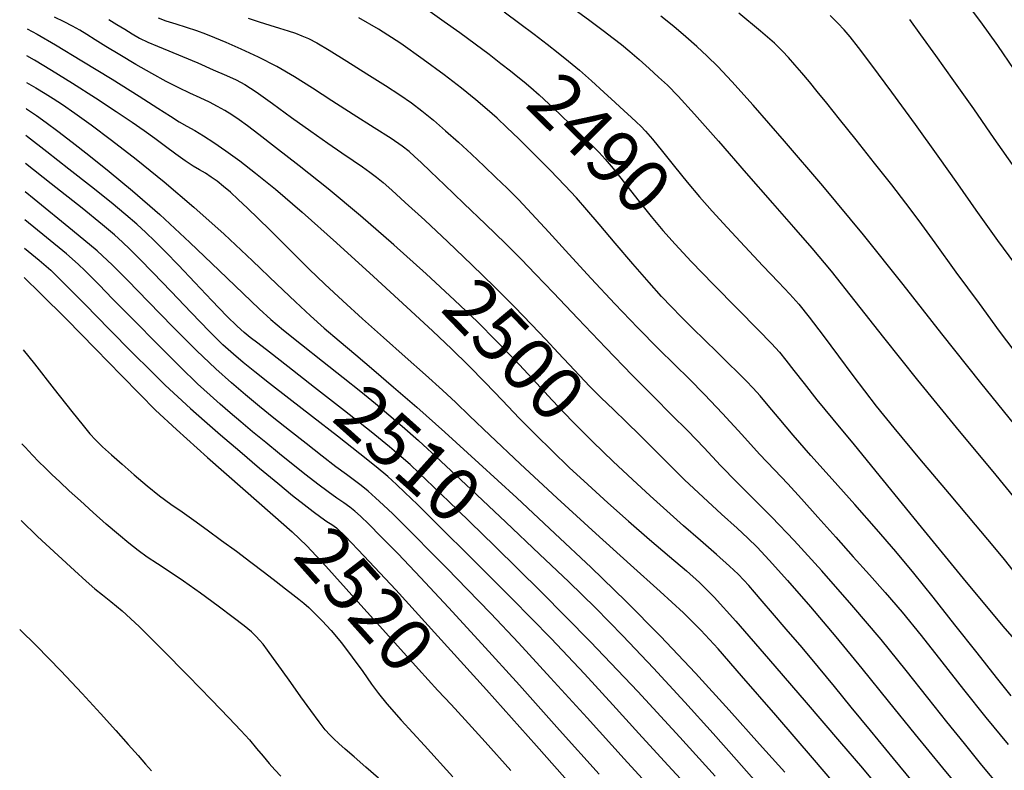
# Model space of a CAD drawing. Extents: x 349719 to 352919, y 1045800 to 1048800.
# Drawn here: x 350570 to 350754, y 1046250 to 1046391 of the extents above; entities that cross this region are included whole.
import ezdxf
from ezdxf.enums import TextEntityAlignment as Align

# ---------------------------------------------------------------- set-up
doc = ezdxf.new("R2010")
doc.units = 0
doc.header["$MEASUREMENT"] = 0
for name, color, linetype in [('CTEXT', 7, 'CONTINUOUS'), ('INDEX', 1, 'CONTINUOUS'), ('INTER', 33, 'CONTINUOUS')]:
    doc.layers.add(name, color=color, linetype=linetype)
doc.styles.add('SIMPLEX', font='SIMPLEX')

msp = doc.modelspace()

# ---------------------------------------------------------------- linework, layer by layer
at = {"layer": 'INDEX', "linetype": 'Continuous'}
for points, elevation in [([(350738.34, 1046246.96), (350733.58, 1046252.7), (350729.26, 1046257.93), (350729.26, 1046257.93), (350725.65, 1046262.36), (350722.52, 1046266.22), (350719.53, 1046269.85), (350719.53, 1046269.85), (350716.46, 1046273.49), (350713.48, 1046276.95), (350710.91, 1046279.93), (350710.91, 1046279.93), (350708.94, 1046282.2), (350707.51, 1046283.88), (350706.45, 1046285.13), (350706.45, 1046285.13), (350705.55, 1046286.16), (350704.47, 1046287.27), (350702.84, 1046288.79), (350702.84, 1046288.79), (350700.4, 1046290.95), (350697.39, 1046293.56), (350694.19, 1046296.35), (350694.19, 1046296.35), (350691.08, 1046299.13), (350687.97, 1046301.96), (350684.67, 1046305.02), (350684.67, 1046305.02), (350681.06, 1046308.41), (350677.24, 1046312.08), (350673.38, 1046315.95), (350673.38, 1046315.95), (350669.61, 1046319.9), (350665.99, 1046323.8), (350662.54, 1046327.51), (350659.2, 1046330.98), (350655.6, 1046334.55), (350651.29, 1046338.66), (350651.29, 1046338.66), (350645.97, 1046343.6), (350639.96, 1046349.03), (350633.7, 1046354.48), (350633.7, 1046354.48), (350627.65, 1046359.5), (350622.22, 1046363.84), (350617.79, 1046367.28), (350617.79, 1046367.28), (350614.64, 1046369.69), (350612.49, 1046371.31), (350610.93, 1046372.45), (350610.93, 1046372.45), (350609.58, 1046373.38), (350608.29, 1046374.21), (350606.92, 1046374.98), (350606.92, 1046374.98), (350605.38, 1046375.75), (350603.64, 1046376.56), (350601.72, 1046377.45), (350601.72, 1046377.45), (350599.62, 1046378.46), (350597.26, 1046379.66), (350594.59, 1046381.11), (350594.59, 1046381.11), (350591.6, 1046382.83), (350588.6, 1046384.62), (350585.97, 1046386.23), (350585.97, 1046386.23), (350583.96, 1046387.47), (350582.43, 1046388.43), (350581.1, 1046389.23), (350581.1, 1046389.23), (350579.73, 1046390), (350578.18, 1046390.82), (350576.36, 1046391.72)], 2500), ([(350646.74, 1046392.74), (350649.39, 1046390.89), (350652.3, 1046388.8), (350655.18, 1046386.69), (350655.18, 1046386.69), (350657.77, 1046384.74), (350659.98, 1046383.04), (350661.78, 1046381.63), (350661.78, 1046381.63), (350663.18, 1046380.54), (350664.38, 1046379.57), (350665.64, 1046378.5), (350665.64, 1046378.5), (350667.16, 1046377.12), (350668.97, 1046375.45), (350671.03, 1046373.5), (350671.03, 1046373.5), (350673.24, 1046371.37), (350675.38, 1046369.29), (350677.16, 1046367.56), (350677.16, 1046367.56), (350678.43, 1046366.3), (350679.56, 1046365.08), (350681.02, 1046363.32), (350681.02, 1046363.32), (350683.15, 1046360.65), (350685.68, 1046357.46), (350688.16, 1046354.35), (350688.16, 1046354.35), (350690.33, 1046351.72), (350692.63, 1046349.12), (350695.68, 1046345.87), (350695.68, 1046345.87), (350699.83, 1046341.6), (350704.33, 1046337.01), (350708.19, 1046333.09), (350708.19, 1046333.09), (350710.69, 1046330.53), (350712.2, 1046328.89), (350713.42, 1046327.41), (350713.42, 1046327.41), (350714.9, 1046325.48), (350716.81, 1046322.99), (350719.2, 1046319.96), (350719.2, 1046319.96), (350722.19, 1046316.31), (350726.19, 1046311.49), (350731.64, 1046304.84), (350731.64, 1046304.84), (350738.74, 1046296.07), (350746.6, 1046286.43), (350754.04, 1046277.51), (350754.04, 1046277.51), (350760.13, 1046270.6)], 2490), ([(350758.22, 1046342.86), (350753.13, 1046349.82), (350753.13, 1046349.82), (350749.08, 1046355.51), (350745.6, 1046360.47), (350741.96, 1046365.63), (350741.96, 1046365.63), (350737.67, 1046371.58), (350733.27, 1046377.61), (350729.53, 1046382.68), (350729.53, 1046382.68), (350727.01, 1046386.02), (350725.44, 1046388.03), (350724.31, 1046389.35), (350724.31, 1046389.35), (350723.15, 1046390.59), (350721.7, 1046392.03)], 2480), ([(350700.18, 1046249.38), (350693.56, 1046256.72), (350685.64, 1046265.3), (350676.79, 1046274.58), (350676.79, 1046274.58), (350667.53, 1046283.94), (350658.84, 1046292.51), (350651.85, 1046299.3), (350651.85, 1046299.3), (350647.32, 1046303.68), (350644.67, 1046306.23), (350642.97, 1046307.82), (350642.97, 1046307.82), (350641.34, 1046309.27), (350639.12, 1046311.15), (350635.67, 1046313.94), (350635.67, 1046313.94), (350630.69, 1046317.88), (350625.09, 1046322.29), (350620.09, 1046326.2), (350620.09, 1046326.2), (350616.62, 1046328.9), (350614.44, 1046330.58), (350613.03, 1046331.67), (350613.03, 1046331.67), (350611.89, 1046332.57), (350610.56, 1046333.74), (350608.63, 1046335.65), (350608.63, 1046335.65), (350605.85, 1046338.55), (350602.63, 1046341.95), (350599.57, 1046345.18), (350599.57, 1046345.18), (350597.12, 1046347.73), (350595.17, 1046349.68), (350593.47, 1046351.31), (350593.47, 1046351.31), (350591.78, 1046352.86), (350589.72, 1046354.64), (350586.96, 1046356.92), (350586.96, 1046356.92), (350583.26, 1046359.89), (350579.05, 1046363.22), (350574.91, 1046366.46), (350574.91, 1046366.46), (350571.27, 1046369.29), (350570.97, 1046369.51)], 2510), ([(350570.64, 1046342.88), (350573.75, 1046339.89), (350573.75, 1046339.89), (350578.57, 1046335.07), (350584.04, 1046329.51), (350588.89, 1046324.52), (350588.89, 1046324.52), (350592.31, 1046320.99), (350595.27, 1046318.04), (350599.21, 1046314.39), (350599.21, 1046314.39), (350605.04, 1046309.16), (350611.61, 1046303.35), (350617.27, 1046298.4), (350617.27, 1046298.4), (350620.9, 1046295.21), (350623.65, 1046292.58), (350627.18, 1046288.78), (350627.18, 1046288.78), (350632.65, 1046282.7), (350638.98, 1046275.62), (350644.53, 1046269.43), (350644.53, 1046269.43), (350648.16, 1046265.46), (350650.66, 1046262.81), (350653.29, 1046259.98), (350653.29, 1046259.98), (350657.06, 1046255.84), (350661.85, 1046250.45)], 2520)]:
    msp.add_lwpolyline(points, dxfattribs=dict(at, elevation=elevation))
at = {"layer": 'INTER', "color": 33, "linetype": 'Continuous'}
for points, elevation in [([(350673.67, 1046393.27), (350676.67, 1046391.07), (350679.14, 1046389.22), (350679.14, 1046389.22), (350681.03, 1046387.79), (350682.59, 1046386.55), (350684.14, 1046385.26), (350684.14, 1046385.26), (350685.9, 1046383.74), (350687.76, 1046382.08), (350689.55, 1046380.48), (350689.55, 1046380.48), (350691.2, 1046378.96), (350693.23, 1046376.9), (350696.3, 1046373.53), (350696.3, 1046373.53), (350700.79, 1046368.42), (350705.99, 1046362.44), (350710.91, 1046356.8), (350710.91, 1046356.8), (350714.86, 1046352.33), (350718.27, 1046348.4), (350721.88, 1046344.05), (350721.88, 1046344.05), (350726.31, 1046338.47), (350731.7, 1046331.62), (350738.08, 1046323.63), (350738.08, 1046323.63), (350745.33, 1046314.78), (350752.72, 1046305.84), (350759.39, 1046297.71)], 2486), ([(350756.2, 1046381.9), (350753.12, 1046386.37), (350753.12, 1046386.37), (350749.92, 1046390.85), (350746.84, 1046395.03)], 2476), ([(350753.69, 1046247.2), (350750.13, 1046251.48), (350746.86, 1046255.49), (350743.58, 1046259.58), (350743.58, 1046259.58), (350740.02, 1046264.11), (350735.97, 1046269.22), (350731.24, 1046275.01), (350731.24, 1046275.01), (350725.77, 1046281.44), (350720.11, 1046287.88), (350714.94, 1046293.56), (350714.94, 1046293.56), (350710.77, 1046297.94), (350707.34, 1046301.38), (350704.27, 1046304.47), (350704.27, 1046304.47), (350701.18, 1046307.66), (350698.09, 1046310.93), (350695.03, 1046314.12), (350695.03, 1046314.12), (350691.99, 1046317.17), (350688.66, 1046320.49), (350684.6, 1046324.59), (350684.6, 1046324.59), (350679.65, 1046329.72), (350674.44, 1046335.18), (350669.87, 1046340.01), (350669.87, 1046340.01), (350666.51, 1046343.54), (350663.79, 1046346.34), (350660.87, 1046349.25), (350660.87, 1046349.25), (350657.13, 1046352.87), (350653.08, 1046356.77), (350649.45, 1046360.24), (350649.45, 1046360.24), (350646.81, 1046362.76), (350645.04, 1046364.45), (350643.83, 1046365.6), (350643.83, 1046365.6), (350642.81, 1046366.51), (350641.52, 1046367.51), (350639.44, 1046368.92), (350639.44, 1046368.92), (350636.23, 1046370.98), (350632.31, 1046373.45), (350628.3, 1046376.02), (350628.3, 1046376.02), (350624.67, 1046378.39), (350621.31, 1046380.53), (350618, 1046382.46), (350618, 1046382.46), (350614.58, 1046384.21), (350611.31, 1046385.71), (350608.51, 1046386.93), (350608.51, 1046386.93), (350606.39, 1046387.83), (350604.69, 1046388.53), (350603.02, 1046389.13), (350603.02, 1046389.13), (350601.11, 1046389.75), (350599.12, 1046390.38), (350597.3, 1046390.96), (350597.3, 1046390.96), (350595.85, 1046391.48)], 2496), ([(350612.66, 1046391.48), (350614.69, 1046390.82), (350616.69, 1046390.2), (350618.54, 1046389.64), (350618.54, 1046389.64), (350620.12, 1046389.14), (350621.5, 1046388.68), (350622.72, 1046388.22), (350622.72, 1046388.22), (350623.94, 1046387.69), (350625.51, 1046386.86), (350627.82, 1046385.5), (350627.82, 1046385.5), (350631.12, 1046383.46), (350634.88, 1046381.1), (350638.38, 1046378.88), (350638.38, 1046378.88), (350641.09, 1046377.11), (350643.23, 1046375.64), (350645.21, 1046374.14), (350645.21, 1046374.14), (350647.34, 1046372.39), (350649.63, 1046370.4), (350652.03, 1046368.24), (350652.03, 1046368.24), (350654.46, 1046366), (350656.85, 1046363.77), (350659.08, 1046361.64), (350659.08, 1046361.64), (350661.15, 1046359.64), (350663.28, 1046357.49), (350665.82, 1046354.82), (350665.82, 1046354.82), (350668.98, 1046351.38), (350672.72, 1046347.27), (350676.91, 1046342.72), (350676.91, 1046342.72), (350681.35, 1046337.98), (350685.69, 1046333.44), (350689.52, 1046329.53), (350689.52, 1046329.53), (350692.59, 1046326.5), (350695.28, 1046323.87), (350698.13, 1046320.98), (350698.13, 1046320.98), (350701.52, 1046317.38), (350705.14, 1046313.44), (350708.49, 1046309.79), (350708.49, 1046309.79), (350711.27, 1046306.83), (350713.75, 1046304.21), (350716.36, 1046301.39), (350716.36, 1046301.39), (350719.42, 1046297.98), (350722.75, 1046294.22), (350726.04, 1046290.53), (350726.04, 1046290.53), (350729.08, 1046287.17), (350732.04, 1046283.84), (350735.19, 1046280.15), (350735.19, 1046280.15), (350738.74, 1046275.76), (350742.62, 1046270.83), (350746.71, 1046265.64), (350750.89, 1046260.42), (350755.07, 1046255.33)], 2494), ([(350755.64, 1046264.46), (350752.85, 1046267.91), (350752.85, 1046267.91), (350749.22, 1046272.52), (350745.09, 1046277.79), (350741.02, 1046282.94), (350741.02, 1046282.94), (350737.41, 1046287.43), (350734.01, 1046291.52), (350730.41, 1046295.71), (350730.41, 1046295.71), (350726.32, 1046300.32), (350722.07, 1046305.08), (350718.1, 1046309.54), (350718.1, 1046309.54), (350714.78, 1046313.35), (350712.14, 1046316.46), (350710.1, 1046318.88), (350710.1, 1046318.88), (350708.56, 1046320.69), (350707.28, 1046322.14), (350705.98, 1046323.52), (350705.98, 1046323.52), (350704.43, 1046325.06), (350702.6, 1046326.84), (350700.51, 1046328.87), (350700.51, 1046328.87), (350698.22, 1046331.11), (350695.91, 1046333.4), (350693.79, 1046335.51), (350693.79, 1046335.51), (350691.95, 1046337.37), (350690.09, 1046339.34), (350687.77, 1046341.93), (350687.77, 1046341.93), (350684.74, 1046345.43), (350681.43, 1046349.31), (350678.43, 1046352.86), (350678.43, 1046352.86), (350676.13, 1046355.57), (350674.17, 1046357.8), (350671.99, 1046360.14), (350671.99, 1046360.14), (350669.21, 1046363), (350666.16, 1046366.08), (350663.35, 1046368.88), (350663.35, 1046368.88), (350661.14, 1046371.04), (350659.3, 1046372.77), (350657.45, 1046374.4), (350657.45, 1046374.4), (350655.28, 1046376.23), (350652.62, 1046378.37), (350649.35, 1046380.89), (350649.35, 1046380.89), (350645.45, 1046383.78), (350641.22, 1046386.75), (350637.09, 1046389.44), (350637.09, 1046389.44), (350633.4, 1046391.56)], 2492), ([(350660.62, 1046392.69), (350663.54, 1046390.54), (350666.25, 1046388.49), (350668.67, 1046386.65), (350668.67, 1046386.65), (350670.75, 1046385.03), (350672.69, 1046383.47), (350674.71, 1046381.75), (350674.71, 1046381.75), (350676.97, 1046379.74), (350679.29, 1046377.63), (350681.4, 1046375.69), (350681.4, 1046375.69), (350683.1, 1046374.14), (350684.42, 1046372.95), (350685.42, 1046372.04), (350685.42, 1046372.04), (350686.23, 1046371.28), (350687.11, 1046370.34), (350688.39, 1046368.84), (350688.39, 1046368.84), (350690.26, 1046366.53), (350692.54, 1046363.7), (350694.93, 1046360.77), (350697.23, 1046358.04), (350699.62, 1046355.3), (350702.41, 1046352.24), (350702.41, 1046352.24), (350705.71, 1046348.69), (350709.11, 1046345.09), (350712.04, 1046342.01), (350712.04, 1046342.01), (350714.14, 1046339.78), (350715.83, 1046337.86), (350717.76, 1046335.45), (350717.76, 1046335.45), (350720.37, 1046332.04), (350723.29, 1046328.14), (350725.98, 1046324.52), (350725.98, 1046324.52), (350728.11, 1046321.66), (350730.35, 1046318.76), (350733.62, 1046314.72), (350733.62, 1046314.72), (350738.47, 1046308.89), (350743.98, 1046302.32), (350748.86, 1046296.52), (350748.86, 1046296.52), (350752.18, 1046292.59), (350754.3, 1046290.04), (350755.96, 1046287.96)], 2488), ([(350757.4, 1046313.96), (350749.96, 1046323.11), (350749.96, 1046323.11), (350742.65, 1046332.34), (350735.37, 1046341.58), (350727.94, 1046350.87), (350727.94, 1046350.87), (350720.32, 1046360.06), (350713.16, 1046368.45), (350707.3, 1046375.17), (350707.3, 1046375.17), (350703.28, 1046379.65), (350700.64, 1046382.44), (350698.66, 1046384.39), (350698.66, 1046384.39), (350696.72, 1046386.18), (350694.65, 1046388.01), (350692.41, 1046389.92), (350692.41, 1046389.92), (350689.98, 1046391.91)], 2484), ([(350756.21, 1046329.22), (350753.46, 1046332.83), (350753.46, 1046332.83), (350749.66, 1046337.99), (350745.34, 1046343.91), (350741.37, 1046349.36), (350741.37, 1046349.36), (350738.35, 1046353.5), (350735.87, 1046356.84), (350733.25, 1046360.24), (350733.25, 1046360.24), (350730.03, 1046364.33), (350726.57, 1046368.67), (350723.43, 1046372.58), (350723.43, 1046372.58), (350721.05, 1046375.55), (350719.27, 1046377.76), (350717.81, 1046379.56), (350717.81, 1046379.56), (350716.42, 1046381.24), (350715.1, 1046382.79), (350713.92, 1046384.15), (350713.92, 1046384.15), (350712.8, 1046385.35), (350711.25, 1046386.82), (350708.62, 1046389.09), (350708.62, 1046389.09), (350704.58, 1046392.47)], 2482), ([(350586.55, 1046391.28), (350588.05, 1046390.35), (350589.54, 1046389.42), (350589.54, 1046389.42), (350590.91, 1046388.57), (350592.29, 1046387.79), (350593.82, 1046387.03), (350593.82, 1046387.03), (350595.63, 1046386.25), (350597.79, 1046385.37), (350600.33, 1046384.33), (350600.33, 1046384.33), (350603.22, 1046383.11), (350606.11, 1046381.85), (350608.59, 1046380.76), (350608.59, 1046380.76), (350610.4, 1046379.94), (350612.03, 1046379.06), (350614.13, 1046377.68), (350614.13, 1046377.68), (350617.17, 1046375.52), (350620.77, 1046372.91), (350624.38, 1046370.3), (350624.38, 1046370.3), (350627.54, 1046368.09), (350630.18, 1046366.29), (350632.33, 1046364.83), (350632.33, 1046364.83), (350634.04, 1046363.64), (350635.44, 1046362.63), (350636.67, 1046361.69), (350636.67, 1046361.69), (350637.92, 1046360.68), (350639.59, 1046359.24), (350642.09, 1046356.97), (350642.09, 1046356.97), (350645.72, 1046353.62), (350650.07, 1046349.55), (350654.58, 1046345.24), (350654.58, 1046345.24), (350658.78, 1046341.14), (350662.52, 1046337.39), (350665.75, 1046334.08), (350665.75, 1046334.08), (350668.45, 1046331.25), (350670.73, 1046328.79), (350672.77, 1046326.59), (350672.77, 1046326.59), (350674.72, 1046324.5), (350676.69, 1046322.45), (350678.79, 1046320.35), (350678.79, 1046320.35), (350681.09, 1046318.12), (350683.54, 1046315.78), (350686.06, 1046313.32), (350686.06, 1046313.32), (350688.61, 1046310.75), (350691.34, 1046308), (350694.42, 1046304.97), (350694.42, 1046304.97), (350697.9, 1046301.68), (350701.37, 1046298.5), (350704.27, 1046295.87), (350704.27, 1046295.87), (350706.29, 1046294.03), (350708.03, 1046292.32), (350710.29, 1046289.89), (350710.29, 1046289.89), (350713.69, 1046286.08), (350718, 1046281.12), (350722.77, 1046275.49), (350722.77, 1046275.49), (350727.64, 1046269.56), (350732.57, 1046263.45), (350737.61, 1046257.21), (350737.61, 1046257.21), (350742.74, 1046250.95), (350747.66, 1046245.01)], 2498), ([(350756.6, 1046362.99), (350752.46, 1046368.96), (350748.61, 1046374.53), (350748.61, 1046374.53), (350744.9, 1046379.77), (350741.51, 1046384.49), (350738.7, 1046388.38), (350738.7, 1046388.38), (350736.63, 1046391.24)], 2478), ([(350571.22, 1046389.52), (350573.07, 1046388.53), (350576.51, 1046386.54), (350576.51, 1046386.54), (350581.5, 1046383.54), (350587.13, 1046380.07), (350592.19, 1046376.91), (350592.19, 1046376.91), (350595.74, 1046374.63), (350598.06, 1046373.11), (350599.69, 1046372.08), (350599.69, 1046372.08), (350601.14, 1046371.25), (350602.62, 1046370.44), (350604.26, 1046369.48), (350604.26, 1046369.48), (350606.21, 1046368.22), (350608.47, 1046366.64), (350611.05, 1046364.75), (350611.05, 1046364.75), (350614.03, 1046362.48), (350617.78, 1046359.44), (350622.77, 1046355.15), (350622.77, 1046355.15), (350629.17, 1046349.41), (350636.1, 1046343.09), (350642.39, 1046337.31), (350642.39, 1046337.31), (350647.18, 1046332.89), (350650.81, 1046329.48), (350653.93, 1046326.42), (350653.93, 1046326.42), (350657.08, 1046323.18), (350660.28, 1046319.81), (350663.45, 1046316.5), (350663.45, 1046316.5), (350666.52, 1046313.39), (350669.6, 1046310.36), (350672.82, 1046307.29), (350672.82, 1046307.29), (350676.3, 1046304.05), (350680.01, 1046300.67), (350683.9, 1046297.22), (350683.9, 1046297.22), (350687.86, 1046293.78), (350691.6, 1046290.59), (350694.75, 1046287.89), (350694.75, 1046287.89), (350697.23, 1046285.7), (350699.94, 1046282.98), (350704.02, 1046278.46), (350704.02, 1046278.46), (350710.17, 1046271.39), (350717.21, 1046263.21), (350723.46, 1046255.9), (350723.46, 1046255.9), (350727.76, 1046250.88), (350730.79, 1046247.28)], 2502), ([(350725.29, 1046244.79), (350718.75, 1046252.42), (350711.49, 1046260.82), (350705.1, 1046268.19), (350705.1, 1046268.19), (350700.7, 1046273.25), (350697.48, 1046276.76), (350694.2, 1046280.01), (350694.2, 1046280.01), (350689.82, 1046284.04), (350684.28, 1046289.03), (350677.76, 1046294.92), (350677.76, 1046294.92), (350670.57, 1046301.5), (350663.62, 1046307.95), (350657.91, 1046313.31), (350657.91, 1046313.31), (350654.12, 1046316.93), (350651.53, 1046319.44), (350649.06, 1046321.76), (350649.06, 1046321.76), (350645.87, 1046324.66), (350642.07, 1046328.04), (350638.03, 1046331.62), (350638.03, 1046331.62), (350634.08, 1046335.16), (350630.36, 1046338.53), (350627, 1046341.65), (350627, 1046341.65), (350624.08, 1046344.45), (350621.49, 1046347.02), (350619.08, 1046349.43), (350619.08, 1046349.43), (350616.74, 1046351.77), (350614.52, 1046353.95), (350612.51, 1046355.89), (350612.51, 1046355.89), (350610.78, 1046357.52), (350609.3, 1046358.86), (350608.01, 1046359.98), (350608.01, 1046359.98), (350606.83, 1046360.92), (350605.73, 1046361.72), (350604.66, 1046362.42), (350604.66, 1046362.42), (350603.55, 1046363.07), (350602.32, 1046363.79), (350600.85, 1046364.74), (350600.85, 1046364.74), (350599.09, 1046365.99), (350597.15, 1046367.45), (350595.16, 1046368.95), (350595.16, 1046368.95), (350593.18, 1046370.4), (350590.91, 1046371.98), (350587.93, 1046373.97), (350587.93, 1046373.97), (350584.02, 1046376.51), (350579.72, 1046379.25), (350575.77, 1046381.73), (350572.63, 1046383.66), (350571.16, 1046384.48)], 2504), ([(350571.09, 1046379.46), (350572.88, 1046378.42), (350572.88, 1046378.42), (350574.57, 1046377.41), (350576.09, 1046376.46), (350577.83, 1046375.3), (350577.83, 1046375.3), (350580.16, 1046373.69), (350583.21, 1046371.5), (350587.03, 1046368.65), (350587.03, 1046368.65), (350591.66, 1046365.07), (350596.89, 1046360.85), (350602.47, 1046356.1), (350602.47, 1046356.1), (350608.12, 1046351), (350613.43, 1046346.01), (350617.98, 1046341.66), (350617.98, 1046341.66), (350621.49, 1046338.33), (350624.29, 1046335.73), (350626.89, 1046333.41), (350626.89, 1046333.41), (350629.7, 1046330.99), (350632.8, 1046328.38), (350636.18, 1046325.52), (350636.18, 1046325.52), (350639.9, 1046322.34), (350644.22, 1046318.56), (350649.49, 1046313.87), (350649.49, 1046313.87), (350655.89, 1046308.07), (350662.96, 1046301.57), (350670.12, 1046294.92), (350670.12, 1046294.92), (350676.92, 1046288.52), (350683.44, 1046282.2), (350689.92, 1046275.65), (350689.92, 1046275.65), (350696.48, 1046268.68), (350702.8, 1046261.75), (350708.48, 1046255.41), (350708.48, 1046255.41), (350713.18, 1046250.13)], 2506), ([(350571.03, 1046374.59), (350571.13, 1046374.53), (350572.95, 1046373.29), (350574.79, 1046371.96), (350574.79, 1046371.96), (350576.98, 1046370.32), (350579.63, 1046368.29), (350582.8, 1046365.81), (350582.8, 1046365.81), (350586.58, 1046362.79), (350590.98, 1046359.12), (350596.06, 1046354.67), (350596.06, 1046354.67), (350601.69, 1046349.46), (350607.18, 1046344.23), (350611.69, 1046339.89), (350611.69, 1046339.89), (350614.69, 1046337.02), (350616.89, 1046335.03), (350619.29, 1046333.03), (350619.29, 1046333.03), (350622.66, 1046330.34), (350626.59, 1046327.23), (350630.46, 1046324.17), (350630.46, 1046324.17), (350633.75, 1046321.52), (350636.53, 1046319.24), (350639.03, 1046317.15), (350641.52, 1046315.02), (350644.56, 1046312.32), (350648.74, 1046308.48), (350648.74, 1046308.48), (350654.44, 1046303.16), (350660.93, 1046297.04), (350667.26, 1046291.04), (350667.26, 1046291.04), (350672.73, 1046285.81), (350677.72, 1046280.93), (350682.85, 1046275.7), (350682.85, 1046275.7), (350688.58, 1046269.66), (350694.44, 1046263.3), (350699.79, 1046257.4), (350699.79, 1046257.4), (350704.18, 1046252.48), (350707.89, 1046248.23)], 2508), ([(350695.14, 1046247.3), (350690.61, 1046252.19), (350685.85, 1046257.38), (350685.85, 1046257.38), (350680.98, 1046262.75), (350675.66, 1046268.56), (350669.4, 1046275.18), (350669.4, 1046275.18), (350662.03, 1046282.71), (350654.57, 1046290.18), (350648.36, 1046296.35), (350648.36, 1046296.35), (350644.34, 1046300.31), (350642, 1046302.6), (350640.42, 1046304.09), (350640.42, 1046304.09), (350638.8, 1046305.55), (350636.65, 1046307.37), (350633.58, 1046309.85), (350633.58, 1046309.85), (350629.4, 1046313.13), (350624.69, 1046316.79), (350620.23, 1046320.23), (350620.23, 1046320.23), (350616.65, 1046323.02), (350613.87, 1046325.21), (350611.7, 1046326.95), (350611.7, 1046326.95), (350609.86, 1046328.49), (350607.92, 1046330.27), (350605.39, 1046332.77), (350605.39, 1046332.77), (350601.96, 1046336.3), (350598.18, 1046340.25), (350594.76, 1046343.82), (350594.76, 1046343.82), (350592.25, 1046346.41), (350590.48, 1046348.19), (350589.07, 1046349.54), (350589.07, 1046349.54), (350587.61, 1046350.87), (350585.36, 1046352.77), (350581.53, 1046355.87), (350581.53, 1046355.87), (350575.72, 1046360.48), (350570.91, 1046364.28)], 2512), ([(350689.2, 1046245.93), (350683.09, 1046252.65), (350676.16, 1046260.31), (350669.31, 1046267.84), (350663.27, 1046274.38), (350658.1, 1046279.87), (350653.69, 1046284.48), (350653.69, 1046284.48), (350649.92, 1046288.36), (350646.71, 1046291.61), (350644, 1046294.33), (350644, 1046294.33), (350641.69, 1046296.63), (350639.73, 1046298.56), (350638.02, 1046300.2), (350638.02, 1046300.2), (350636.5, 1046301.61), (350635.12, 1046302.83), (350633.83, 1046303.9), (350633.83, 1046303.9), (350632.55, 1046304.86), (350631.06, 1046305.95), (350629.09, 1046307.41), (350629.09, 1046307.41), (350626.49, 1046309.41), (350623.48, 1046311.76), (350620.39, 1046314.19), (350620.39, 1046314.19), (350617.48, 1046316.5), (350614.76, 1046318.71), (350612.14, 1046320.87), (350612.14, 1046320.87), (350609.51, 1046323.11), (350606.56, 1046325.77), (350602.96, 1046329.22), (350602.96, 1046329.22), (350598.55, 1046333.65), (350593.96, 1046338.34), (350590.05, 1046342.37), (350590.05, 1046342.37), (350587.23, 1046345.21), (350584.33, 1046347.86), (350579.74, 1046351.69), (350579.74, 1046351.69), (350572.52, 1046357.56), (350570.84, 1046358.92)], 2514), ([(350678.41, 1046249.76), (350671.01, 1046258.05), (350663.47, 1046266.47), (350663.47, 1046266.47), (350656.44, 1046274.21), (350650.21, 1046280.99), (350644.93, 1046286.64), (350644.93, 1046286.64), (350640.72, 1046291.06), (350637.53, 1046294.34), (350635.23, 1046296.65), (350635.23, 1046296.65), (350633.69, 1046298.15), (350632.61, 1046299.11), (350631.67, 1046299.85), (350631.67, 1046299.85), (350630.58, 1046300.62), (350629.25, 1046301.54), (350627.64, 1046302.69), (350627.64, 1046302.69), (350625.71, 1046304.14), (350623.51, 1046305.84), (350621.09, 1046307.76), (350621.09, 1046307.76), (350618.52, 1046309.84), (350615.93, 1046311.95), (350613.48, 1046313.97), (350613.48, 1046313.97), (350611.28, 1046315.81), (350609.28, 1046317.49), (350607.4, 1046319.11), (350607.4, 1046319.11), (350605.49, 1046320.81), (350603.16, 1046322.97), (350599.97, 1046326.07), (350599.97, 1046326.07), (350595.7, 1046330.31), (350591.12, 1046334.94), (350587.21, 1046338.92), (350587.21, 1046338.92), (350584.69, 1046341.5), (350583.2, 1046343.04), (350582.11, 1046344.14), (350582.11, 1046344.14), (350580.79, 1046345.4), (350578.59, 1046347.32), (350574.86, 1046350.4), (350574.86, 1046350.4), (350570.77, 1046353.67)], 2516), ([(350570.71, 1046348.36), (350573.48, 1046346.16), (350575.66, 1046344.26), (350578.25, 1046341.72), (350578.25, 1046341.72), (350582.09, 1046337.82), (350586.62, 1046333.19), (350590.94, 1046328.79), (350590.94, 1046328.79), (350594.37, 1046325.36), (350597.08, 1046322.73), (350599.44, 1046320.51), (350599.44, 1046320.51), (350601.82, 1046318.34), (350604.43, 1046316.01), (350607.47, 1046313.36), (350607.47, 1046313.36), (350611.05, 1046310.31), (350614.78, 1046307.16), (350618.21, 1046304.3), (350618.21, 1046304.3), (350620.97, 1046302.03), (350623.12, 1046300.3), (350624.83, 1046298.99), (350624.83, 1046298.99), (350626.24, 1046297.96), (350627.4, 1046297.17), (350628.33, 1046296.57), (350628.33, 1046296.57), (350629.21, 1046295.93), (350630.88, 1046294.34), (350634.34, 1046290.72), (350634.34, 1046290.72), (350640.28, 1046284.3), (350648.2, 1046275.63), (350657.28, 1046265.57), (350657.28, 1046265.57), (350666.69, 1046255.06), (350675.38, 1046245.28)], 2518), ([(350570.47, 1046329.34), (350572.59, 1046326.69), (350576.3, 1046321.97), (350579.57, 1046317.79), (350579.57, 1046317.79), (350581.69, 1046315.12), (350582.99, 1046313.57), (350584.05, 1046312.45), (350584.05, 1046312.45), (350585.36, 1046311.17), (350587.02, 1046309.64), (350589, 1046307.86), (350589, 1046307.86), (350591.28, 1046305.88), (350593.69, 1046303.85), (350596.03, 1046301.98), (350596.03, 1046301.98), (350598.17, 1046300.39), (350600.24, 1046298.93), (350602.45, 1046297.38), (350602.45, 1046297.38), (350604.96, 1046295.59), (350607.66, 1046293.61), (350610.45, 1046291.55), (350610.45, 1046291.55), (350613.16, 1046289.5), (350615.68, 1046287.59), (350617.86, 1046285.91), (350617.86, 1046285.91), (350619.62, 1046284.54), (350621, 1046283.45), (350622.11, 1046282.57), (350622.11, 1046282.57), (350623.05, 1046281.8), (350623.99, 1046280.99), (350625.1, 1046279.95), (350625.1, 1046279.95), (350626.51, 1046278.53), (350628.21, 1046276.69), (350630.12, 1046274.4), (350632.15, 1046271.73), (350634.1, 1046269.01), (350635.75, 1046266.67), (350635.75, 1046266.67), (350637.05, 1046264.88), (350638.64, 1046262.94), (350641.34, 1046259.9), (350641.34, 1046259.9), (350645.68, 1046255.12), (350651.02, 1046249.26)], 2522), ([(350637.05, 1046249.05), (350634.68, 1046251.11), (350632.48, 1046253.01), (350632.48, 1046253.01), (350630.81, 1046254.47), (350629.6, 1046255.54), (350628.7, 1046256.38), (350628.7, 1046256.38), (350627.92, 1046257.15), (350627.06, 1046258.11), (350625.92, 1046259.57), (350625.92, 1046259.57), (350624.36, 1046261.71), (350622.52, 1046264.29), (350620.63, 1046266.95), (350620.63, 1046266.95), (350618.9, 1046269.38), (350617.41, 1046271.44), (350616.24, 1046273.04), (350616.24, 1046273.04), (350615.42, 1046274.14), (350614.78, 1046274.92), (350614.13, 1046275.61), (350614.13, 1046275.61), (350613.24, 1046276.43), (350611.89, 1046277.55), (350609.84, 1046279.14), (350609.84, 1046279.14), (350606.99, 1046281.28), (350603.72, 1046283.68), (350600.54, 1046285.93), (350600.54, 1046285.93), (350597.86, 1046287.74), (350595.64, 1046289.2), (350593.74, 1046290.45), (350593.74, 1046290.45), (350592.02, 1046291.69), (350590.28, 1046293.05), (350588.32, 1046294.68), (350588.32, 1046294.68), (350586.03, 1046296.67), (350583.58, 1046298.86), (350581.2, 1046301), (350581.2, 1046301), (350579.12, 1046302.91), (350577.34, 1046304.56), (350575.84, 1046305.97), (350575.84, 1046305.97), (350574.57, 1046307.19), (350573.41, 1046308.34), (350572.2, 1046309.59), (350572.2, 1046309.59), (350570.83, 1046311.05), (350570.25, 1046311.7)], 2524), ([(350570.08, 1046297.31), (350573.19, 1046294.35), (350577.05, 1046290.74), (350580.08, 1046287.93), (350580.08, 1046287.93), (350582.28, 1046285.94), (350583.91, 1046284.52), (350585.33, 1046283.37), (350585.33, 1046283.37), (350586.91, 1046282.16), (350589.05, 1046280.37), (350592.2, 1046277.47), (350592.2, 1046277.47), (350596.55, 1046273.17), (350601.4, 1046268.23), (350605.79, 1046263.69), (350605.79, 1046263.69), (350609.02, 1046260.33), (350611.25, 1046257.97), (350612.87, 1046256.18), (350612.87, 1046256.18), (350614.23, 1046254.58), (350615.44, 1046253.13), (350616.56, 1046251.8), (350616.56, 1046251.8), (350617.65, 1046250.58), (350618.77, 1046249.39)], 2526), ([(350569.82, 1046276.91), (350572.97, 1046273.86), (350577.56, 1046269.17), (350581.55, 1046264.91), (350584.96, 1046261.16), (350584.96, 1046261.16), (350587.82, 1046257.98), (350590.17, 1046255.35), (350592.03, 1046253.26), (350592.03, 1046253.26), (350593.43, 1046251.65), (350594.51, 1046250.39)], 2528)]:
    msp.add_lwpolyline(points, dxfattribs=dict(at, elevation=elevation))

# ---------------------------------------------------------------- texts
at = {"layer": 'CTEXT', "linetype": 'Continuous', "style": 'SIMPLEX', "oblique": 20}
for s, rotation, p in [('2490', 315.2715, (350677.65, 1046367.08, 2604)), ('2500', 313.9403, (350661.63, 1046328.45, 2604)), ('2510', 318.1767, (350641.79, 1046308.87, 2604)), ('2520', 311.7508, (350633.59, 1046281.65, 2604))]:
    msp.add_text(s, height=10, rotation=rotation, dxfattribs=at).set_placement(p, align=Align.MIDDLE)

doc.saveas('drawing.dxf')
